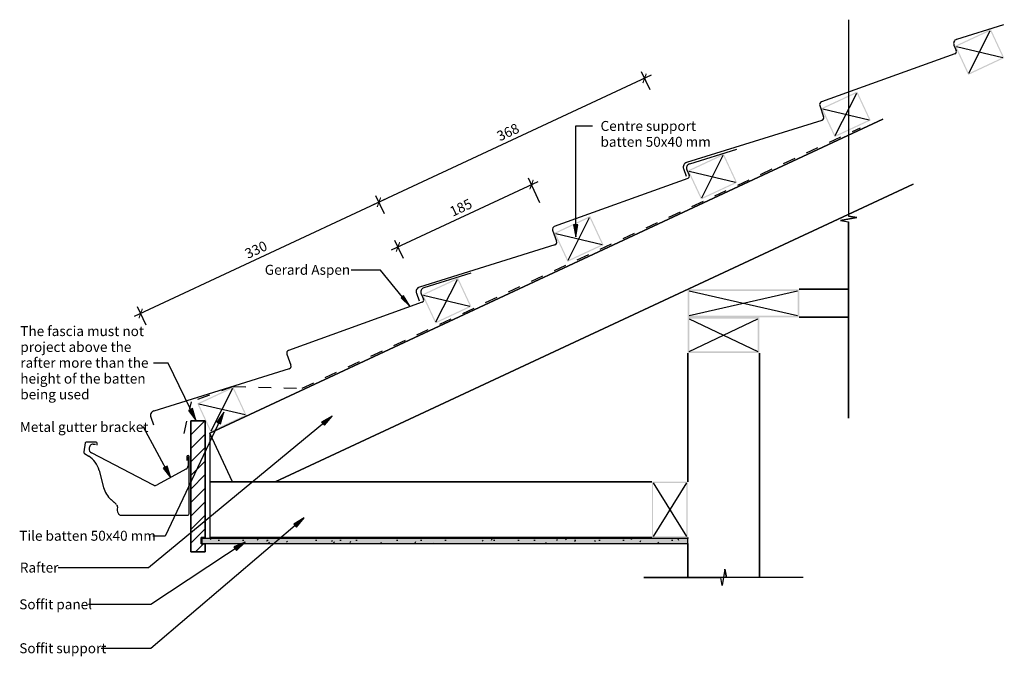
# Model space of a CAD drawing. Units: millimetres. Extents: x -617 to 619, y -399 to 399.
import ezdxf

# ---------------------------------------------------------------- set-up
doc = ezdxf.new("R2010")
doc.units = ezdxf.units.MM
doc.linetypes.add('Dash', pattern=[31.75, 15.875, -15.875])
doc.layers.get('Defpoints').update_dxf_attribs({"color": 211})
for name, color, linetype in [('_annotate', 241, 'Continuous'), ('_dim', 151, 'Continuous'), ('_hatch', 253, 'Continuous'), ('_lines', 3, 'Continuous')]:
    doc.layers.add(name, color=color, linetype=linetype)
doc.styles.add('Arial', font='arial.ttf')
doc.dimstyles.new('1 to 5', dxfattribs={"dimscale": 5, "dimtxt": 2.5, "dimasz": 1.8, "dimexe": 1.8, "dimexo": 1.8, "dimgap": 1, "dimtad": 1, "dimdec": 0, "dimzin": 0, "dimdsep": 46, "dimtxsty": 'Arial', "dimblk": 'ARCHTICK', "dimcen": 1.8, "dimdle": 1.8, "dimclrd": 256, "dimclre": 256, "dimclrt": 256, "dimaunit": 1, "dimadec": 0, "dimazin": 0, "dimtfac": 1, "dimtdec": 4, "dimtofl": 0, "dimtmove": 1, "dimatfit": 3, "dimfxl": 0, "dimtolj": 1, "dimtzin": 0, "dimarcsym": 0})

# ---------------------------------------------------------------- blocks, each defined once
blk = doc.blocks.new('_ArchTick')
at = {"color": 0, "linetype": 'ByBlock', "lineweight": -3, "const_width": 0.15}
blk.add_lwpolyline([(-0.5, -0.5), (0.5, 0.5)], dxfattribs=at)
blk = doc.blocks.new('DIMBLOCK1-gerard_aspen_gr_he_042 1')
at = {"layer": '_dim', "lineweight": -2}
for p, q in [((35.7, 169.7), (21.4, 200.5)), ((-150.6, 110.4), (33.3, 196.2)), ((-135.7, 99.7), (-146.3, 122.4))]:
    blk.add_line(p, q, dxfattribs=at)
at = {"layer": 'Defpoints', "color": 0, "lineweight": -3}
for p in [(25.2, 192.4), (41.1, 158.3), (-131.9, 91.5)]:
    blk.add_point(p, dxfattribs=at)
at = {"layer": '_dim', "lineweight": -2, "xscale": 9, "yscale": 9, "zscale": 9}
for p, rotation in [((25.2, 192.4), 25.00000000000041), ((-142.5, 114.2), 205.0000000000004)]:
    blk.add_blockref('_ArchTick', p, dxfattribs=dict(at, rotation=rotation))
at = {"layer": '_dim', "insert": (-63.5, 163.6), "char_height": 12.5, "attachment_point": 5, "rotation": 25, "style": 'Arial'}
blk.add_mtext('\\A1;185', dxfattribs=at)
blk = doc.blocks.new('DIMBLOCK2-gerard_aspen_gr_he_042 1')
at = {"layer": '_dim', "lineweight": -2}
for p, q in [((173.9, 311.2), (163.3, 333.8)), ((175.3, 329.5), (-174.5, 166.4)), ((-159.6, 155.7), (-170.2, 178.3))]:
    blk.add_line(p, q, dxfattribs=at)
at = {"layer": 'Defpoints', "color": 0, "lineweight": -3}
for p in [(177.7, 303), (-166.4, 170.2), (-155.8, 147.5)]:
    blk.add_point(p, dxfattribs=at)
at = {"layer": '_dim', "lineweight": -2, "xscale": 9, "yscale": 9, "zscale": 9}
for p, rotation in [((167.1, 325.7), 25.00000000000039), ((-166.4, 170.2), 205.0000000000004)]:
    blk.add_blockref('_ArchTick', p, dxfattribs=dict(at, rotation=rotation))
at = {"layer": '_dim', "insert": (-4.4, 258.2), "char_height": 12.5, "attachment_point": 5, "rotation": 25, "style": 'Arial'}
blk.add_mtext('\\A1;368', dxfattribs=at)
blk = doc.blocks.new('DIMBLOCK3-gerard_aspen_gr_he_042 1')
at = {"layer": '_dim', "lineweight": -2}
for p, q in [((-158.2, 174), (-473.6, 26.9)), ((-159.6, 155.7), (-170.2, 178.3)), ((-458.7, 16.2), (-469.3, 38.9))]:
    blk.add_line(p, q, dxfattribs=at)
at = {"layer": 'Defpoints', "color": 0, "lineweight": -3}
for p in [(-155.8, 147.5), (-465.5, 30.7), (-454.9, 8)]:
    blk.add_point(p, dxfattribs=at)
at = {"layer": '_dim', "lineweight": -2, "xscale": 9, "yscale": 9, "zscale": 9}
for p, rotation in [((-166.4, 170.2), 25.00000000000039), ((-465.5, 30.7), 205.0000000000004)]:
    blk.add_blockref('_ArchTick', p, dxfattribs=dict(at, rotation=rotation))
at = {"layer": '_dim', "insert": (-320.7, 110.7), "char_height": 12.5, "attachment_point": 5, "rotation": 25, "style": 'Arial'}
blk.add_mtext('\\A1;330', dxfattribs=at)

msp = doc.modelspace()

# ---------------------------------------------------------------- hatches: boundary and pattern name
at = {"layer": '_hatch'}
h = msp.add_hatch(color=256, dxfattribs=at)
h.paths.add_polyline_path([(573.4, 330), (618.7, 351.2), (601.8, 387.4), (556.5, 366.3), (572.4, 332)], flags=0)
h.paths.add_polyline_path([(574.1, 332), (558.5, 365.6), (601.1, 385.4), (616.7, 351.9)], flags=0)
h = msp.add_hatch(color=256, dxfattribs=at)
h.paths.add_polyline_path([(405.7, 251.9), (451, 273), (434.1, 309.2), (388.8, 288.1), (395.1, 274.5)], flags=0)
h.paths.add_polyline_path([(406.4, 253.8), (390.8, 287.4), (433.4, 307.2), (449, 273.7)], flags=0)
h = msp.add_hatch(color=256, dxfattribs=at)
h.paths.add_polyline_path([(238, 173.7), (283.3, 194.8), (266.4, 231.1), (221.1, 209.9), (237.1, 175.7)], flags=0)
h.paths.add_polyline_path([(238.8, 175.7), (223.1, 209.2), (265.7, 229.1), (281.4, 195.5)], flags=0)
h = msp.add_hatch(color=256, dxfattribs=at)
h.paths.add_polyline_path([(70.4, 95.5), (115.7, 116.6), (98.8, 152.9), (53.5, 131.7), (59.8, 118.2)], flags=0)
h.paths.add_polyline_path([(71.1, 97.5), (55.5, 131), (98.1, 150.9), (113.7, 117.3)], flags=0)
for color, points in [(7, [(80.7, 126.9), (83.3, 141.9), (78, 141.9)]), (256, [(-127.5, 39.8), (-135.5, 52.7), (-138.6, 50.2)]), (7, [(-396.4, -103.3), (-400.5, -88.6), (-405.3, -90.9)]), (256, [(-361.2, -93.3), (-370, -105.7), (-365.2, -108)]), (256, [(-225, -98), (-238.3, -105.5), (-234.9, -109.6)]), (256, [(-427.6, -175.4), (-432.4, -160.9), (-437.1, -163.5)]), (256, [(-260.1, -225.9), (-273.2, -233.6), (-269.8, -237.6)]), (256, [(-388.8, -257.8), (221.2, -257.8), (221.2, -251.8), (-388.8, -251.8)]), (256, [(-334.4, -256.2), (-348.4, -262.3), (-345.4, -266.7)])]:
    msp.add_hatch(color=color, dxfattribs=at).paths.add_polyline_path(points, flags=0)
h = msp.add_hatch(color=256, dxfattribs=at)
h.paths.add_polyline_path([(-95.5, 18.1), (-50.2, 39.3), (-67.1, 75.5), (-112.4, 54.4), (-96.4, 20.1)], flags=0)
h.paths.add_polyline_path([(-94.8, 20.1), (-110.4, 53.7), (-67.8, 73.5), (-52.2, 40)], flags=0)
h = msp.add_hatch(color=256, dxfattribs=at)
h.paths.add_polyline_path([(361.2, 26), (361.2, 61), (221.2, 61), (221.2, 26)], flags=0)
h.paths.add_polyline_path([(359.2, 28), (223.2, 28), (223.2, 59), (359.2, 59)], flags=0)
h = msp.add_hatch(color=256, dxfattribs=at)
h.paths.add_polyline_path([(311.2, -19), (311.2, 26), (221.2, 26), (221.2, -19)], flags=0)
h.paths.add_polyline_path([(309.2, -17), (223.2, -17), (223.2, 24), (309.2, 24), (309.2, -0.8)], flags=0)
h = msp.add_hatch(color=256, dxfattribs=at)
h.paths.add_polyline_path([(-377.6, -118.6), (-332.3, -97.5), (-349.2, -61.2), (-394.5, -82.3)], flags=0)
h.paths.add_polyline_path([(-376.9, -116.6), (-392.5, -83.1), (-349.9, -63.2), (-334.3, -96.7)], flags=0)
h = msp.add_hatch(dxfattribs=at)
h.set_pattern_fill('FP_2', color=256, angle=180, style=0, pattern_type=2)
h.set_pattern_definition([(45, (221.245, 61.019), (-8.48528, 8.48528), [])])
h.paths.add_polyline_path([(-402.7, -268.5), (-384.7, -268.5), (-384.7, -258.5), (-389.7, -258.5), (-389.7, -250.5), (-384.7, -250.5), (-384.7, -103.9), (-402.7, -103.9), (-402.7, -118.6)], flags=0)
h = msp.add_hatch(color=256, dxfattribs=at)
h.paths.add_polyline_path([(221.2, -250.5), (221.2, -180.5), (176.2, -180.5), (176.2, -250.5)], flags=0)
h.paths.add_polyline_path([(219.7, -249), (177.7, -249), (177.7, -182), (219.7, -182)], flags=0)
h = msp.add_hatch(dxfattribs=at)
h.set_pattern_fill('FP_1', color=256, style=0, pattern_type=2)
h.set_pattern_definition([(0, (221.244, 61.019), (40.64, 10.16), [1.676, -28.804, 1.676, -28.804, -162.56]), (0, (221.244, 61.019), (40.64, 10.16), [-60.96, 1.676, -59.284, 1.676, -28.804, -71.12]), (0, (221.244, 61.019), (40.64, 10.16), [-152.4, 1.676, -18.644, 1.676, -49.124]), (120, (236.484, 66.099), (-29.11882, 30.11527), [1.676, -28.804, 1.676, -28.804, -162.56]), (120, (236.484, 66.099), (-29.11882, 30.11527), [-60.96, 1.676, -59.284, 1.676, -28.804, -71.12]), (120, (236.484, 66.099), (-29.11882, 30.11527), [-152.4, 1.676, -18.644, 1.676, -49.124]), (240, (241.564, 86.419), (-11.52118, -40.27527), [1.676, -28.804, 1.676, -28.804, -162.56]), (240, (241.564, 86.419), (-11.52118, -40.27527), [-60.96, 1.676, -59.284, 1.676, -28.804, -71.12]), (240, (241.564, 86.419), (-11.52118, -40.27527), [-152.4, 1.676, -18.644, 1.676, -49.124])])
h.paths.add_polyline_path([(221.2, -257.8), (221.2, -251.8), (-388.8, -251.8), (-388.8, -257.8), (70.8, -257.8)], flags=0)

# ---------------------------------------------------------------- linework, layer by layer
at = {"layer": '_lines'}
for p, q in [((423.2, 399.3), (423.2, 152.8)), ((423.2, 399.3), (423.2, 152.8)), ((617.7, 393), (558.7, 374.6)), ((574.1, 332), (601.1, 385.4)), ((555.5, 367.3), (558.4, 360.5)), ((558.5, 365.6), (616.7, 351.9)), ((556.6, 356.6), (389.1, 296.1)), ((406.4, 253.8), (433.4, 307.2)), ((386.9, 291.5), (391.9, 277.6)), ((390.8, 287.4), (449, 273.7)), ((466.2, 274.5), (-378.7, -119.4)), ((-378.7, -119.4), (466.2, 274.5)), ((389.8, 273), (219.9, 220.2)), ((282.4, 236.6), (223.4, 218.2)), ((238.8, 175.7), (265.7, 229.1)), ((216, 212.4), (219.4, 202.9)), ((220.2, 210.9), (223.1, 204.1)), ((221.3, 200.2), (53.7, 139.8)), ((223.1, 209.2), (281.4, 195.5)), ((-296.7, -180.5), (504.2, 193)), ((504.2, 193), (-296.7, -180.5)), ((71.1, 97.5), (98.1, 150.9)), ((412.9, 147.5), (433.5, 151)), ((433.5, 151), (412.9, 147.5)), ((433.5, 151), (423.2, 152.8)), ((423.2, 152.8), (433.5, 151)), ((412.9, 147.5), (423.2, 145.7)), ((412.9, 147.5), (423.2, 145.7)), ((423.2, -100.7), (423.2, 145.7)), ((423.2, 145.7), (423.2, -100.7)), ((51.6, 135.2), (56.6, 121.2)), ((55.5, 131), (113.7, 117.3)), ((54.4, 116.6), (-115.5, 63.8)), ((-164.6, 85.1), (-201.2, 85.1)), ((-127.5, 39.8), (-164.6, 85.1)), ((-51.1, 81.1), (-110.2, 62.7)), ((-94.8, 20.1), (-67.8, 73.5)), ((-135.5, 52.7), (-138.6, 50.2)), ((-138.6, 50.2), (-127.5, 39.8)), ((-127.5, 39.8), (-135.5, 52.7)), ((-119.3, 56), (-115.9, 46.6)), ((-113.3, 55.4), (-110.4, 48.6)), ((-110.4, 53.7), (-52.2, 40)), ((223.2, 28), (359.2, 59)), ((223.2, 59), (359.2, 28)), ((422.4, 61), (361.2, 61)), ((361.2, 61), (422.4, 61)), ((-112.2, 44.7), (-279.8, -15.8)), ((361.2, 26), (422.4, 26)), ((422.4, 26), (361.2, 26)), ((223.2, -17), (309.2, 24)), ((223.2, 24), (309.2, -17)), ((-281.9, -20.4), (-276.9, -34.3)), ((221.2, -19), (221.2, -180.5)), ((221.2, -180.5), (221.2, -19)), ((311.2, -300.5), (311.2, -19)), ((311.2, -19), (311.2, -300.5)), ((-279.1, -38.9), (-449, -91.7)), ((-376.9, -116.6), (-349.9, -63.2)), ((-334.3, -96.7), (-392.5, -83.1)), ((-225, -98), (-455.5, -288.5)), ((-361.2, -93.3), (-434.8, -248.6)), ((-361.2, -93.3), (-370, -105.7)), ((-365.2, -108), (-361.2, -93.3)), ((-225, -98), (-238.3, -105.5)), ((-234.9, -109.6), (-225, -98)), ((-452.8, -99.5), (-449.4, -108.9)), ((-402.7, -103.9), (-402.7, -268.5)), ((-384.7, -103.9), (-402.7, -103.9)), ((-402.7, -268.5), (-402.7, -103.9)), ((-402.7, -103.9), (-384.7, -103.9)), ((-384.7, -250.5), (-384.7, -103.9)), ((-384.7, -103.9), (-384.7, -250.5)), ((-370, -105.7), (-365.2, -108)), ((-238.3, -105.5), (-234.9, -109.6)), ((-462.1, -112), (-462.7, -112)), ((-427.6, -175.4), (-462.1, -112)), ((-378.7, -119.4), (-378.7, -218.7)), ((-350.2, -180.5), (-378.7, -119.4)), ((-378.3, -250.5), (-378.3, -119.3)), ((-535, -131.8), (-537, -142.8)), ((-521.2, -131), (-534, -131)), ((-525.1, -133.3), (-522.4, -133.3)), ((-520.2, -134.7), (-520.2, -132)), ((-536.1, -144.9), (-530.7, -148.3)), ((-449.4, -184.6), (-527.4, -144.2)), ((-407.5, -148.9), (-407.5, -153.9)), ((-406, -148.9), (-406, -160.3)), ((-404.5, -220.4), (-404.5, -148.9)), ((-517.6, -166.3), (-512.2, -187.6)), ((-408.6, -164.7), (-444.7, -184.5)), ((-432.4, -160.9), (-437.1, -163.5)), ((-437.1, -163.5), (-427.6, -175.4)), ((-427.6, -175.4), (-432.4, -160.9)), ((176.2, -180.5), (-378.3, -180.5)), ((-378.3, -180.5), (176.2, -180.5)), ((-378.3, -250.5), (-378.3, -180.5)), ((177.7, -182), (219.7, -249)), ((219.7, -182), (177.7, -249)), ((-502.6, -202.9), (-498.7, -206.3)), ((-495.6, -209.6), (-494.9, -210.6)), ((-494.5, -212.1), (-495, -215.2)), ((-494.5, -218.3), (-492.8, -221.4)), ((-491.1, -222.4), (-406.5, -222.4)), ((-378.7, -218.7), (-378.3, -218.6)), ((-260.1, -225.9), (-452.6, -389.6)), ((-260.1, -225.9), (-273.2, -233.6)), ((-273.2, -233.6), (-269.8, -237.6)), ((-269.8, -237.6), (-260.1, -225.9)), ((-334.4, -256.2), (-452.6, -334.5)), ((-434.8, -248.6), (-450.2, -248.6)), ((-389.7, -258.5), (-389.7, -250.5)), ((-389.7, -250.5), (-384.7, -250.5)), ((-384.7, -250.5), (-389.7, -250.5)), ((-389.7, -250.5), (-389.7, -258.5)), ((-384.7, -258.5), (-389.7, -258.5)), ((-389.7, -258.5), (-384.7, -258.5)), ((221.2, -251.8), (-388.8, -251.8)), ((-388.8, -251.8), (-388.8, -257.8)), ((221.2, -251.8), (-388.8, -251.8)), ((-388.8, -251.8), (-388.8, -257.8)), ((-388.8, -257.8), (221.2, -257.8)), ((-388.8, -257.8), (221.2, -257.8)), ((-384.7, -268.5), (-384.7, -258.5)), ((-384.7, -258.5), (-384.7, -268.5)), ((-378.3, -250.5), (176.2, -250.5)), ((176.2, -250.5), (-378.3, -250.5)), ((-334.4, -256.2), (-348.4, -262.3)), ((-345.4, -266.7), (-334.4, -256.2)), ((221.2, -250.5), (221.2, -251.8)), ((221.2, -251.8), (221.2, -250.5)), ((221.2, -257.8), (221.2, -251.8)), ((221.2, -257.8), (221.2, -251.8)), ((221.2, -257.8), (221.2, -300.5)), ((221.2, -300.5), (221.2, -257.8)), ((-402.7, -268.5), (-384.7, -268.5)), ((-384.7, -268.5), (-402.7, -268.5)), ((-348.4, -262.3), (-345.4, -266.7)), ((-455.5, -288.5), (-569.2, -288.5)), ((268, -290.2), (264.5, -310.8)), ((268, -290.2), (264.5, -310.8)), ((268, -290.2), (269.8, -300.5)), ((269.8, -300.5), (268, -290.2)), ((166.2, -300.5), (262.7, -300.5)), ((262.7, -300.5), (166.2, -300.5)), ((311.2, -300.5), (221.2, -300.5)), ((264.5, -310.8), (262.7, -300.5)), ((264.5, -310.8), (262.7, -300.5)), ((366.2, -300.5), (269.8, -300.5)), ((366.2, -300.5), (269.8, -300.5)), ((-452.6, -334.5), (-531.2, -334.5)), ((-452.6, -389.6), (-515, -389.6))]:
    msp.add_line(p, q, dxfattribs=at)
at = {"layer": '_lines', "linetype": 'Dash'}
for p, q in [((-262.7, -63.1), (438.2, 263.7)), ((-349.3, -61), (-401.8, -80)), ((-349.3, -61), (-262.7, -63.1)), ((-411, -119.8), (-401.8, -80))]:
    msp.add_line(p, q, dxfattribs=at)
at = {"layer": '_lines', "color": 7}
for p, q in [((80.7, 265.9), (101.7, 265.9)), ((80.7, 126.9), (80.7, 265.9)), ((83.3, 141.9), (78, 141.9)), ((78, 141.9), (80.7, 126.9)), ((80.7, 126.9), (83.3, 141.9)), ((-431, -31.5), (-449.4, -31.5)), ((-396.4, -103.3), (-431, -31.5)), ((-400.5, -88.6), (-405.3, -90.9)), ((-405.3, -90.9), (-396.4, -103.3)), ((-396.4, -103.3), (-400.5, -88.6))]:
    msp.add_line(p, q, dxfattribs=at)
at = {"layer": '_lines'}
for centre, radius, start, end in [((560.5, 369.5), 5.47, 109.7292, 203.7033), ((555.6, 359.4), 3, 289.838, 20.8727), ((390.3, 292.8), 3.6, 109.838, 199.838), ((388.5, 276.4), 3.6, 289.838, 19.838), ((221.6, 214.5), 5.99, 107.2627, 200.8727), ((225.2, 213.1), 5.47, 109.7292, 203.7033), ((220.3, 203), 3, 289.838, 20.8727), ((55, 136.4), 3.6, 109.838, 199.838), ((53.2, 120), 3.6, 289.838, 19.838), ((-113.7, 58.1), 5.99, 107.2627, 200.8727), ((-108.3, 57.6), 5.47, 109.7292, 203.7033), ((-113.2, 47.5), 3, 289.838, 20.8727), ((-278.6, -19.1), 3.6, 109.838, 199.838), ((-280.3, -35.5), 3.6, 289.838, 19.838), ((-447.2, -97.4), 5.99, 107.2627, 200.8727), ((-534, -132), 1, 90, 169.5118), ((-525.1, -138.3), 5, 90, 188.1985), ((-521.2, -132), 1, 0, 90), ((-535, -143.2), 2, 169.5118, 237.7652), ((-525.1, -139.7), 5, 171.8015, 242.5985), ((-406, -148.9), 1.5, 0, 180), ((-546.7, -173.7), 30, 14.3376, 57.7652), ((-411, -160.3), 5, 298.7688, 0), ((-447.1, -180.1), 5, 242.5985, 298.7688), ((-483.1, -180.2), 30, 194.3376, 229.3657), ((-511.8, -221.4), 20, 36.2108, 49.3657), ((-490.1, -215.9), 5, 171.2277, 207.9736), ((-496.5, -211.8), 2, 351.2277, 36.2108), ((-491.1, -220.4), 2, 207.9736, 270), ((-406.5, -220.4), 2, 270, 0)]:
    msp.add_arc(centre, radius, start, end, dxfattribs=at)

# ---------------------------------------------------------------- texts
at = {"layer": '_annotate', "color": 7, "char_height": 12.5, "attachment_point": 1, "style": 'Arial'}
for s, insert, width in [('Centre support ', (111.8, 272.2), 145.105), ('batten 50x40 mm', (111.8, 252.3), 163.143), ('The fascia must not ', (-616.6, 14.8), 190.401), ('project above the ', (-616.6, -5.1), 168.354), ('rafter more than the ', (-616.6, -24.9), 190.401), ('height of the batten ', (-616.6, -44.8), 185.19), ('being used', (-616.6, -64.6), 102.215)]:
    msp.add_mtext(s, dxfattribs=dict(at, insert=insert, width=width))
at = {"layer": '_annotate', "char_height": 12.5, "attachment_point": 1, "style": 'Arial'}
for s, insert, width in [('Gerard Aspen', (-309.7, 91.7), 131.076), ('Metal gutter bracket', (-617.2, -105.5), 186.793), ('Tile batten 50x40 mm', (-617.9, -242), 202.827), ('Rafter', (-617.2, -281.9), 57.721), ('Soffit panel', (-617.9, -328), 104.62), ('Soffit support', (-617.9, -383.1), 124.262)]:
    msp.add_mtext(s, dxfattribs=dict(at, insert=insert, width=width))

# ---------------------------------------------------------------- dimensions: what is measured, and where the dimension line sits
at = {"layer": '_dim'}
for base, p1, p2, picture, middle in [((-166.4, 170.2), (177.7, 303), (-155.8, 147.5), 'DIMBLOCK2-gerard_aspen_gr_he_042 1', (-4.4, 258.2)), ((25.2, 192.4), (-131.9, 91.5), (41.1, 158.3), 'DIMBLOCK1-gerard_aspen_gr_he_042 1', (-63.5, 163.6)), ((-465.5, 30.7), (-155.8, 147.5), (-454.9, 8), 'DIMBLOCK3-gerard_aspen_gr_he_042 1', (-320.7, 110.7))]:
    dim = msp.add_linear_dim(base=base, p1=p1, p2=p2, angle=25, dimstyle='1 to 5', dxfattribs=at)
    dim.commit()
    dim.dimension.update_dxf_attribs({"geometry": picture, "text_midpoint": middle})

doc.saveas('drawing.dxf')
